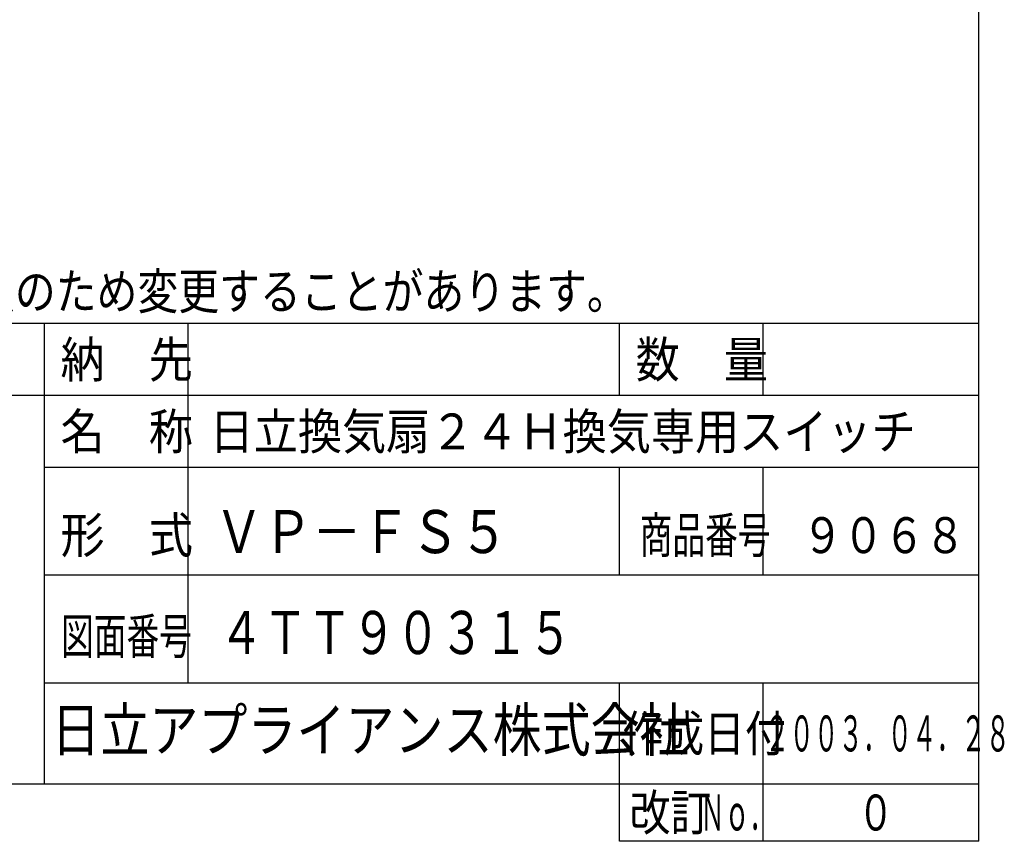
# Model space of a CAD drawing. Extents: x 15 to 287, y 11 to 200.
# Drawn here: x 218 to 286, y 11 to 68 of the extents above; entities that cross this region are included whole.
import ezdxf

# ---------------------------------------------------------------- set-up
doc = ezdxf.new("R2010")
doc.units = 0
doc.layers.add('M0', color=3, linetype='CONTINUOUS')
doc.styles.get("Standard").update_dxf_attribs({"font": 'txt', "bigfont": 'BIGFONT'})

msp = doc.modelspace()

# ---------------------------------------------------------------- linework, layer by layer
at = {"layer": 'M0', "color": 7}
for p, q in [((284.578761, 14.680239), (284.578761, 199.680239)), ((284.578761, 46.680239), (194.578761, 46.680239)), ((219.578761, 14.680239), (219.578761, 46.680239)), ((229.578761, 21.680239), (229.578761, 46.680239)), ((259.578761, 41.680239), (259.578761, 46.680239)), ((269.578761, 41.680239), (269.578761, 46.680239)), ((284.578761, 41.680239), (194.578761, 41.680239)), ((284.578761, 36.680239), (219.578761, 36.680239)), ((259.578761, 29.180239), (259.578761, 36.680239)), ((269.578761, 29.180239), (269.578761, 36.680239)), ((284.578761, 29.180239), (219.578761, 29.180239)), ((284.578761, 21.680239), (219.578761, 21.680239)), ((259.578761, 10.680239), (259.578761, 21.680239)), ((269.578761, 10.680239), (269.578761, 21.680239)), ((14.578761, 14.680239), (284.578761, 14.680239)), ((284.578761, 10.680239), (284.578761, 14.680239)), ((284.578761, 10.680239), (259.578761, 10.680239))]:
    msp.add_line(p, q, dxfattribs=at)

# ---------------------------------------------------------------- texts
for s, height, width, p in [('●\u3000本仕様は改良のため変更することがあります。', 2.5, 0.833333, (194.787094, 47.680239)), ('納\u3000先', 2.5, 0.9, (220.703761, 42.930239)), ('数\u3000量', 2.5, 0.9, (260.703761, 42.930239)), ('名\u3000称', 2.5, 0.9, (220.703761, 37.930239)), ('日立換気扇２４Ｈ換気専用スイッチ', 2.5, 0.9, (231.076274, 37.930239)), ('形\u3000式', 2.5, 0.9, (220.703761, 30.720473)), ('ＶＰ－ＦＳ５', 3, 0.833333, (231.396037, 30.720473)), ('商品番号', 2.5, 0.666667, (260.995428, 30.720473)), ('９０６８', 2.5, 0.833333, (272.287094, 30.720473)), ('４ＴＴ９０３１５', 3, 0.75, (231.742122, 23.698819)), ('図面番号', 2.5, 0.666667, (220.745428, 23.698819)), ('日立アプライアンス株式会社', 3, 0.833333, (220.061564, 16.930239)), ('作成日付', 2.5, 0.833333, (259.787094, 16.930239)), ('２００３．０４．２８', 2.5, 0.5, (269.703761, 16.930239)), ('改訂', 2.5, 0.833333, (260.287094, 11.430239)), ('Ｎｏ．', 2.5, 0.5, (265.203761, 11.430239)), ('０', 2.5, 0.733333, (276.162094, 11.430239))]:
    msp.add_text(s, height=height, dxfattribs=dict(at, width=width)).set_placement(p)

doc.saveas('drawing.dxf')
